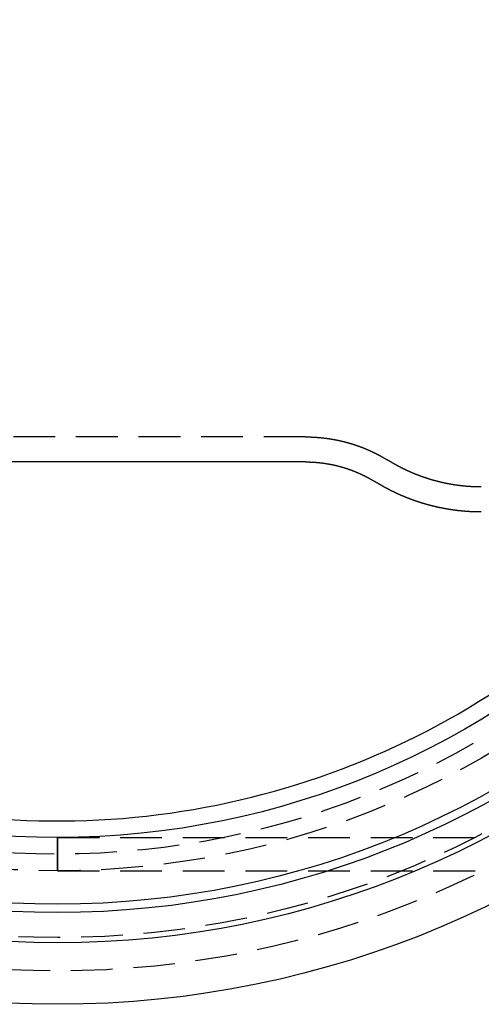
# Model space of a CAD drawing. Extents: x -259 to 111, y -159 to 300.
# Drawn here: x -2 to 25, y -159 to -100 of the extents above; entities that cross this region are included whole.
import ezdxf

# ---------------------------------------------------------------- set-up
doc = ezdxf.new("R2010")
doc.units = 0
doc.header["$LTSCALE"] = 10
doc.linetypes.add('VERDECKT', pattern=[0.375, 0.25, -0.125])
doc.layers.get('0').update_dxf_attribs({"linetype": 'CONTINUOUS'})
doc.layers.add('STEMPEL', color=3, linetype='CONTINUOUS')

# ---------------------------------------------------------------- blocks, each defined once
blk = doc.blocks.new('A$C5E54D0E0')
at = {"color": 1, "linetype": 'VERDECKT'}
for p, q in [((14.8523, -25), (-101.5608, -25)), ((0, -51), (0, -49)), ((0, -49), (0, -51)), ((0, -49), (55.616, -49)), ((0, -51), (29.6648, -51))]:
    blk.add_line(p, q, dxfattribs=at)
at = {"color": 3, "linetype": 'CONTINUOUS'}
blk.add_line((14.8523, -26.5), (-41.2159, -26.5), dxfattribs=at)
at = {"color": 1}
for points in [[(14.8523, -25, 0), (14.8675, -25, 0), (14.8828, -25, 0), (14.898, -25.0001, 0), (14.9133, -25.0002, 0), (14.9285, -25.0003, 0), (14.9437, -25.0004, 0), (14.959, -25.0006, 0), (14.9742, -25.0008, 0), (14.9895, -25.001, 0), (15.0047, -25.0012, 0), (15.0199, -25.0015, 0), (15.0352, -25.0018, 0), (15.0504, -25.0021, 0), (15.0656, -25.0024, 0), (15.0809, -25.0028, 0), (15.0961, -25.0032, 0), (15.1113, -25.0036, 0), (15.1265, -25.004, 0), (15.1418, -25.0045, 0), (15.157, -25.005, 0), (15.1722, -25.0055, 0), (15.1874, -25.006, 0), (15.2026, -25.0066, 0), (15.2178, -25.0071, 0), (15.233, -25.0077, 0), (15.2482, -25.0084, 0), (15.2634, -25.009, 0), (15.2786, -25.0097, 0), (15.2938, -25.0104, 0), (15.309, -25.0111, 0), (15.3242, -25.0119, 0), (15.3394, -25.0127, 0), (15.3546, -25.0135, 0), (15.3697, -25.0143, 0), (15.3849, -25.0151, 0), (15.4001, -25.016, 0), (15.4152, -25.0169, 0), (15.4304, -25.0178, 0), (15.4456, -25.0188, 0), (15.4607, -25.0197, 0), (15.4758, -25.0207, 0), (15.491, -25.0218, 0), (15.5061, -25.0228, 0), (15.5213, -25.0239, 0), (15.5364, -25.025, 0), (15.5515, -25.0261, 0), (15.5666, -25.0272, 0), (15.5817, -25.0284, 0), (15.5968, -25.0296, 0), (15.6119, -25.0308, 0), (15.627, -25.032, 0), (15.6421, -25.0333, 0), (15.6572, -25.0345, 0), (15.6722, -25.0358, 0), (15.6873, -25.0372, 0), (15.7024, -25.0385, 0), (15.7174, -25.0399, 0), (15.7325, -25.0413, 0), (15.7475, -25.0427, 0), (15.7625, -25.0442, 0), (15.7776, -25.0456, 0), (15.7926, -25.0471, 0), (15.8076, -25.0487, 0), (15.8226, -25.0502, 0), (15.8376, -25.0518, 0), (15.8526, -25.0534, 0), (15.8675, -25.055, 0), (15.8825, -25.0566, 0), (15.8975, -25.0583, 0), (15.9124, -25.0599, 0), (15.9274, -25.0617, 0), (15.9423, -25.0634, 0), (15.9573, -25.0651, 0), (15.9722, -25.0669, 0), (15.9871, -25.0687, 0), (16.002, -25.0705, 0), (16.0169, -25.0724, 0), (16.0318, -25.0743, 0), (16.0466, -25.0761, 0), (16.0615, -25.0781, 0), (16.0764, -25.08, 0), (16.0912, -25.082, 0), (16.1061, -25.0839, 0), (16.1209, -25.086, 0), (16.1357, -25.088, 0), (16.1505, -25.09, 0), (16.1653, -25.0921, 0), (16.1801, -25.0942, 0), (16.1949, -25.0963, 0), (16.2097, -25.0985, 0), (16.2244, -25.1006, 0), (16.2392, -25.1028, 0), (16.2539, -25.105, 0), (16.2686, -25.1073, 0), (16.2833, -25.1095, 0), (16.298, -25.1118, 0), (16.3127, -25.1141, 0), (16.3274, -25.1164, 0), (16.3421, -25.1188, 0), (16.3568, -25.1211, 0), (16.3714, -25.1235, 0), (16.386, -25.1259, 0), (16.4007, -25.1284, 0), (16.4153, -25.1308, 0), (16.4299, -25.1333, 0), (16.4445, -25.1358, 0), (16.4591, -25.1383, 0), (16.4736, -25.1408, 0), (16.4882, -25.1434, 0), (16.5027, -25.146, 0), (16.5173, -25.1486, 0), (16.5318, -25.1512, 0), (16.5463, -25.1539, 0), (16.5608, -25.1565, 0), (16.5753, -25.1592, 0), (16.5897, -25.1619, 0), (16.6042, -25.1647, 0), (16.6186, -25.1674, 0), (16.6331, -25.1702, 0), (16.6475, -25.173, 0), (16.6619, -25.1758, 0), (16.6763, -25.1786, 0), (16.6907, -25.1815, 0), (16.705, -25.1843, 0), (16.7194, -25.1872, 0), (16.7337, -25.1901, 0), (16.748, -25.1931, 0), (16.7623, -25.196, 0), (16.7766, -25.199, 0), (16.7909, -25.202, 0), (16.8052, -25.205, 0), (16.8194, -25.2081, 0), (16.8337, -25.2111, 0), (16.8479, -25.2142, 0), (16.8621, -25.2173, 0), (16.8763, -25.2204, 0), (16.8905, -25.2235, 0), (16.9047, -25.2267, 0), (16.9188, -25.2299, 0), (16.933, -25.2331, 0), (16.9471, -25.2363, 0), (16.9612, -25.2395, 0), (16.9753, -25.2428, 0), (16.9894, -25.246, 0), (17.0034, -25.2493, 0), (17.0175, -25.2526, 0), (17.0315, -25.256, 0), (17.0455, -25.2593, 0), (17.0595, -25.2627, 0), (17.0735, -25.2661, 0), (17.0875, -25.2695, 0), (17.1014, -25.2729, 0), (17.1153, -25.2764, 0), (17.1293, -25.2798, 0), (17.1432, -25.2833, 0), (17.157, -25.2868, 0), (17.1709, -25.2903, 0), (17.1848, -25.2939, 0), (17.1986, -25.2974, 0), (17.2124, -25.301, 0), (17.2262, -25.3046, 0), (17.24, -25.3082, 0), (17.2538, -25.3118, 0), (17.2675, -25.3155, 0), (17.2813, -25.3191, 0), (17.295, -25.3228, 0), (17.3087, -25.3265, 0), (17.3224, -25.3302, 0), (17.3361, -25.334, 0), (17.3497, -25.3377, 0), (17.3633, -25.3415, 0), (17.377, -25.3453, 0), (17.3906, -25.3491, 0), (17.4041, -25.3529, 0), (17.4177, -25.3567, 0), (17.4313, -25.3606, 0), (17.4448, -25.3644, 0), (17.4583, -25.3683, 0), (17.4718, -25.3722, 0), (17.4853, -25.3762, 0), (17.4987, -25.3801, 0), (17.5122, -25.3841, 0), (17.5256, -25.388, 0), (17.539, -25.392, 0), (17.5524, -25.396, 0), (17.5658, -25.4, 0), (17.5791, -25.4041, 0), (17.5925, -25.4081, 0), (17.6058, -25.4122, 0), (17.6191, -25.4163, 0), (17.6324, -25.4204, 0), (17.6456, -25.4245, 0), (17.6589, -25.4286, 0), (17.6721, -25.4328, 0), (17.6853, -25.4369, 0), (17.6985, -25.4411, 0), (17.7117, -25.4453, 0), (17.7248, -25.4495, 0), (17.7379, -25.4537, 0), (17.7511, -25.458, 0), (17.7642, -25.4622, 0), (17.7772, -25.4665, 0), (17.7903, -25.4708, 0), (17.8033, -25.4751, 0), (17.8163, -25.4794, 0), (17.8293, -25.4837, 0), (17.8423, -25.4881, 0), (17.8553, -25.4924, 0), (17.8682, -25.4968, 0), (17.8812, -25.5012, 0), (17.8941, -25.5056, 0), (17.907, -25.51, 0), (17.9198, -25.5145, 0), (17.9327, -25.5189, 0), (17.9455, -25.5234, 0), (17.9583, -25.5278, 0), (17.9711, -25.5323, 0), (17.9839, -25.5368, 0), (17.9966, -25.5413, 0), (18.0093, -25.5459, 0), (18.022, -25.5504, 0), (18.0347, -25.555, 0), (18.0474, -25.5595, 0), (18.06, -25.5641, 0), (18.0727, -25.5687, 0), (18.0853, -25.5733, 0), (18.0979, -25.5779, 0), (18.1104, -25.5826, 0), (18.123, -25.5872, 0), (18.1355, -25.5919, 0), (18.148, -25.5965, 0), (18.1605, -25.6012, 0), (18.173, -25.6059, 0), (18.1854, -25.6106, 0), (18.1979, -25.6154, 0), (18.2103, -25.6201, 0), (18.2226, -25.6248, 0), (18.235, -25.6296, 0), (18.2474, -25.6344, 0), (18.2597, -25.6392, 0), (18.272, -25.644, 0), (18.2843, -25.6488, 0), (18.2965, -25.6536, 0), (18.3088, -25.6584, 0), (18.321, -25.6633, 0), (18.3332, -25.6681, 0), (18.3454, -25.673, 0), (18.3575, -25.6779, 0), (18.3697, -25.6827, 0), (18.3818, -25.6876, 0), (18.3939, -25.6926, 0), (18.406, -25.6975, 0), (18.418, -25.7024, 0), (18.43, -25.7074, 0), (18.4421, -25.7123, 0), (18.4541, -25.7173, 0), (18.466, -25.7223, 0), (18.478, -25.7273, 0), (18.4899, -25.7323, 0), (18.5018, -25.7373, 0), (18.5137, -25.7423, 0), (18.5256, -25.7473, 0), (18.5374, -25.7524, 0), (18.5492, -25.7574, 0), (18.5611, -25.7625, 0), (18.5728, -25.7675, 0), (18.5846, -25.7726, 0), (18.5963, -25.7777, 0), (18.6081, -25.7828, 0), (18.6198, -25.7879, 0), (18.6314, -25.793, 0), (18.6431, -25.7982, 0), (18.6547, -25.8033, 0), (18.6664, -25.8085, 0), (18.678, -25.8136, 0), (18.6895, -25.8188, 0), (18.7011, -25.824, 0), (18.7126, -25.8292, 0), (18.7241, -25.8344, 0), (18.7356, -25.8396, 0), (18.7471, -25.8448, 0), (18.7585, -25.85, 0), (18.77, -25.8552, 0), (18.7814, -25.8605, 0), (18.7928, -25.8657, 0), (18.8041, -25.871, 0), (18.8155, -25.8762, 0), (18.8268, -25.8815, 0), (18.8381, -25.8868, 0), (18.8494, -25.8921, 0), (18.8606, -25.8974, 0), (18.8718, -25.9027, 0), (18.8831, -25.908, 0), (18.8943, -25.9133, 0), (18.9054, -25.9187, 0), (18.9166, -25.924, 0), (18.9277, -25.9294, 0), (18.9388, -25.9347, 0), (18.9499, -25.9401, 0), (18.961, -25.9455, 0), (18.972, -25.9508, 0), (18.983, -25.9562, 0), (18.994, -25.9616, 0), (19.005, -25.967, 0), (19.016, -25.9724, 0), (19.0269, -25.9778, 0), (19.0378, -25.9833, 0), (19.0487, -25.9887, 0), (19.0596, -25.9941, 0), (19.0704, -25.9996, 0), (19.0812, -26.005, 0), (19.092, -26.0105, 0), (19.1028, -26.0159, 0), (19.1136, -26.0214, 0), (19.1243, -26.0269, 0), (19.135, -26.0324, 0), (19.1457, -26.0378, 0), (19.1564, -26.0433, 0), (19.1671, -26.0488, 0), (19.1777, -26.0544, 0), (19.1883, -26.0599, 0), (19.1989, -26.0654, 0), (19.2095, -26.0709, 0), (19.22, -26.0764, 0), (19.2306, -26.082, 0), (19.2411, -26.0875, 0), (19.2515, -26.0931, 0), (19.262, -26.0986, 0), (19.2724, -26.1042, 0), (19.2829, -26.1097, 0), (19.2933, -26.1153, 0), (19.3036, -26.1209, 0), (19.314, -26.1265, 0), (19.3243, -26.1321, 0), (19.3346, -26.1377, 0), (19.3449, -26.1433, 0), (19.3552, -26.1489, 0), (19.3655, -26.1545, 0), (19.3757, -26.1601, 0), (19.3859, -26.1657, 0), (19.3961, -26.1713, 0), (19.4063, -26.1769, 0), (19.4164, -26.1826, 0), (19.4265, -26.1882, 0), (19.4366, -26.1939, 0), (19.4467, -26.1995, 0), (19.4568, -26.2052, 0), (19.4668, -26.2108, 0), (19.4768, -26.2165, 0), (19.4868, -26.2221, 0), (19.4968, -26.2278, 0), (19.5067, -26.2335, 0), (19.5167, -26.2392, 0), (19.5266, -26.2448, 0), (19.5365, -26.2505, 0), (19.5464, -26.2562, 0), (19.5562, -26.2619, 0), (19.566, -26.2676, 0), (19.5758, -26.2733, 0), (19.5856, -26.279, 0), (19.5954, -26.2847, 0), (19.6051, -26.2904, 0), (19.6149, -26.2961, 0), (19.6246, -26.3018, 0), (19.6342, -26.3076, 0), (19.6439, -26.3133, 0), (19.6535, -26.319, 0), (19.6632, -26.3248, 0), (19.6728, -26.3305, 0), (19.6823, -26.3362, 0), (19.6919, -26.342, 0), (19.7014, -26.3477, 0), (19.7109, -26.3535, 0), (19.7204, -26.3592, 0), (19.7299, -26.365, 0), (19.7394, -26.3707, 0), (19.7488, -26.3765, 0), (19.7582, -26.3822, 0), (19.7676, -26.388, 0), (19.777, -26.3938, 0), (19.7863, -26.3995, 0), (19.7956, -26.4053, 0), (19.8049, -26.4111, 0)], [(25.3735, -28, 0), (25.3564, -28, 0), (25.3393, -27.9999, 0), (25.3222, -27.9999, 0), (25.3051, -27.9998, 0), (25.288, -27.9997, 0), (25.2709, -27.9995, 0), (25.2539, -27.9993, 0), (25.2368, -27.9991, 0), (25.2197, -27.9989, 0), (25.2026, -27.9986, 0), (25.1855, -27.9983, 0), (25.1684, -27.998, 0), (25.1513, -27.9976, 0), (25.1343, -27.9973, 0), (25.1172, -27.9969, 0), (25.1001, -27.9964, 0), (25.083, -27.996, 0), (25.0659, -27.9955, 0), (25.0489, -27.995, 0), (25.0318, -27.9944, 0), (25.0147, -27.9939, 0), (24.9977, -27.9933, 0), (24.9806, -27.9926, 0), (24.9636, -27.992, 0), (24.9465, -27.9913, 0), (24.9295, -27.9906, 0), (24.9124, -27.9899, 0), (24.8954, -27.9891, 0), (24.8783, -27.9883, 0), (24.8613, -27.9875, 0), (24.8443, -27.9867, 0), (24.8272, -27.9858, 0), (24.8102, -27.9849, 0), (24.7932, -27.984, 0), (24.7762, -27.983, 0), (24.7592, -27.982, 0), (24.7422, -27.981, 0), (24.7252, -27.98, 0), (24.7082, -27.9789, 0), (24.6912, -27.9779, 0), (24.6742, -27.9767, 0), (24.6572, -27.9756, 0), (24.6402, -27.9744, 0), (24.6233, -27.9732, 0), (24.6063, -27.972, 0), (24.5893, -27.9708, 0), (24.5724, -27.9695, 0), (24.5554, -27.9682, 0), (24.5385, -27.9669, 0), (24.5216, -27.9655, 0), (24.5047, -27.9641, 0), (24.4877, -27.9627, 0), (24.4708, -27.9613, 0), (24.4539, -27.9598, 0), (24.437, -27.9583, 0), (24.4201, -27.9568, 0), (24.4032, -27.9552, 0), (24.3864, -27.9537, 0), (24.3695, -27.9521, 0), (24.3526, -27.9505, 0), (24.3358, -27.9488, 0), (24.3189, -27.9471, 0), (24.3021, -27.9454, 0), (24.2853, -27.9437, 0), (24.2685, -27.9419, 0), (24.2516, -27.9402, 0), (24.2348, -27.9383, 0), (24.218, -27.9365, 0), (24.2013, -27.9347, 0), (24.1845, -27.9328, 0), (24.1677, -27.9308, 0), (24.151, -27.9289, 0), (24.1342, -27.9269, 0), (24.1175, -27.9249, 0), (24.1007, -27.9229, 0), (24.084, -27.9209, 0), (24.0673, -27.9188, 0), (24.0506, -27.9167, 0), (24.0339, -27.9146, 0), (24.0172, -27.9124, 0), (24.0006, -27.9103, 0), (23.9839, -27.9081, 0), (23.9673, -27.9058, 0), (23.9506, -27.9036, 0), (23.934, -27.9013, 0), (23.9174, -27.899, 0), (23.9008, -27.8967, 0), (23.8842, -27.8943, 0), (23.8676, -27.8919, 0), (23.851, -27.8895, 0), (23.8345, -27.8871, 0), (23.8179, -27.8846, 0), (23.8014, -27.8822, 0), (23.7849, -27.8797, 0), (23.7684, -27.8771, 0), (23.7519, -27.8746, 0), (23.7354, -27.872, 0), (23.7189, -27.8694, 0), (23.7024, -27.8668, 0), (23.686, -27.8641, 0), (23.6695, -27.8614, 0), (23.6531, -27.8587, 0), (23.6367, -27.856, 0), (23.6203, -27.8532, 0), (23.6039, -27.8505, 0), (23.5875, -27.8477, 0), (23.5712, -27.8448, 0), (23.5548, -27.842, 0), (23.5385, -27.8391, 0), (23.5222, -27.8362, 0), (23.5059, -27.8333, 0), (23.4896, -27.8304, 0), (23.4733, -27.8274, 0), (23.457, -27.8244, 0), (23.4408, -27.8214, 0), (23.4245, -27.8183, 0), (23.4083, -27.8153, 0), (23.3921, -27.8122, 0), (23.3759, -27.8091, 0), (23.3597, -27.8059, 0), (23.3435, -27.8028, 0), (23.3274, -27.7996, 0), (23.3113, -27.7964, 0), (23.2951, -27.7932, 0), (23.279, -27.7899, 0), (23.2629, -27.7867, 0), (23.2468, -27.7834, 0), (23.2308, -27.78, 0), (23.2147, -27.7767, 0), (23.1987, -27.7733, 0), (23.1827, -27.77, 0), (23.1667, -27.7665, 0), (23.1507, -27.7631, 0), (23.1347, -27.7597, 0), (23.1188, -27.7562, 0), (23.1028, -27.7527, 0), (23.0869, -27.7492, 0), (23.071, -27.7456, 0), (23.0551, -27.7421, 0), (23.0393, -27.7385, 0), (23.0234, -27.7349, 0), (23.0076, -27.7312, 0), (22.9917, -27.7276, 0), (22.9759, -27.7239, 0), (22.9601, -27.7202, 0), (22.9444, -27.7165, 0), (22.9286, -27.7128, 0), (22.9129, -27.709, 0), (22.8972, -27.7052, 0), (22.8815, -27.7014, 0), (22.8658, -27.6976, 0), (22.8501, -27.6937, 0), (22.8345, -27.6899, 0), (22.8188, -27.686, 0), (22.8032, -27.6821, 0), (22.7876, -27.6781, 0), (22.772, -27.6742, 0), (22.7565, -27.6702, 0), (22.7409, -27.6662, 0), (22.7254, -27.6622, 0), (22.7099, -27.6582, 0), (22.6944, -27.6541, 0), (22.679, -27.65, 0), (22.6635, -27.646, 0), (22.6481, -27.6418, 0), (22.6327, -27.6377, 0), (22.6173, -27.6335, 0), (22.6019, -27.6294, 0), (22.5866, -27.6252, 0), (22.5712, -27.621, 0), (22.5559, -27.6167, 0), (22.5406, -27.6125, 0), (22.5253, -27.6082, 0), (22.5101, -27.6039, 0), (22.4948, -27.5996, 0), (22.4796, -27.5953, 0), (22.4644, -27.5909, 0), (22.4492, -27.5866, 0), (22.4341, -27.5822, 0), (22.4189, -27.5778, 0), (22.4038, -27.5733, 0), (22.3887, -27.5689, 0), (22.3736, -27.5644, 0), (22.3585, -27.5599, 0), (22.3435, -27.5554, 0), (22.3285, -27.5509, 0), (22.3135, -27.5464, 0), (22.2985, -27.5418, 0), (22.2835, -27.5373, 0), (22.2686, -27.5327, 0), (22.2536, -27.5281, 0), (22.2387, -27.5234, 0), (22.2238, -27.5188, 0), (22.209, -27.5141, 0), (22.1941, -27.5095, 0), (22.1793, -27.5048, 0), (22.1645, -27.5, 0), (22.1497, -27.4953, 0), (22.135, -27.4906, 0), (22.1202, -27.4858, 0), (22.1055, -27.481, 0), (22.0908, -27.4762, 0), (22.0761, -27.4714, 0), (22.0615, -27.4666, 0), (22.0468, -27.4617, 0), (22.0322, -27.4568, 0), (22.0176, -27.452, 0), (22.003, -27.4471, 0), (21.9885, -27.4421, 0), (21.974, -27.4372, 0), (21.9594, -27.4323, 0), (21.945, -27.4273, 0), (21.9305, -27.4223, 0), (21.916, -27.4173, 0), (21.9016, -27.4123, 0), (21.8872, -27.4073, 0), (21.8728, -27.4022, 0), (21.8585, -27.3972, 0), (21.8441, -27.3921, 0), (21.8298, -27.387, 0), (21.8155, -27.3819, 0), (21.8013, -27.3768, 0), (21.787, -27.3716, 0), (21.7728, -27.3665, 0), (21.7586, -27.3613, 0), (21.7444, -27.3561, 0), (21.7302, -27.3509, 0), (21.7161, -27.3457, 0), (21.702, -27.3405, 0), (21.6879, -27.3352, 0), (21.6738, -27.33, 0), (21.6598, -27.3247, 0), (21.6457, -27.3194, 0), (21.6317, -27.3141, 0), (21.6178, -27.3088, 0), (21.6038, -27.3035, 0), (21.5899, -27.2981, 0), (21.5759, -27.2928, 0), (21.5621, -27.2874, 0), (21.5482, -27.282, 0), (21.5343, -27.2766, 0), (21.5205, -27.2712, 0), (21.5067, -27.2658, 0), (21.4929, -27.2604, 0), (21.4792, -27.2549, 0), (21.4655, -27.2495, 0), (21.4517, -27.244, 0), (21.4381, -27.2385, 0), (21.4244, -27.233, 0), (21.4108, -27.2275, 0), (21.3971, -27.2219, 0), (21.3835, -27.2164, 0), (21.37, -27.2108, 0), (21.3564, -27.2053, 0), (21.3429, -27.1997, 0), (21.3294, -27.1941, 0), (21.3159, -27.1885, 0), (21.3025, -27.1829, 0), (21.289, -27.1772, 0), (21.2756, -27.1716, 0), (21.2622, -27.166, 0), (21.2489, -27.1603, 0), (21.2355, -27.1546, 0), (21.2222, -27.1489, 0), (21.2089, -27.1432, 0), (21.1956, -27.1375, 0), (21.1824, -27.1318, 0), (21.1692, -27.1261, 0), (21.156, -27.1203, 0), (21.1428, -27.1145, 0), (21.1296, -27.1088, 0), (21.1165, -27.103, 0), (21.1034, -27.0972, 0), (21.0903, -27.0914, 0), (21.0772, -27.0856, 0), (21.0642, -27.0798, 0), (21.0512, -27.0739, 0), (21.0382, -27.0681, 0), (21.0252, -27.0622, 0), (21.0123, -27.0564, 0), (20.9993, -27.0505, 0), (20.9864, -27.0446, 0), (20.9736, -27.0387, 0), (20.9607, -27.0328, 0), (20.9479, -27.0269, 0), (20.9351, -27.021, 0), (20.9223, -27.015, 0), (20.9095, -27.0091, 0), (20.8968, -27.0031, 0), (20.8841, -26.9972, 0), (20.8714, -26.9912, 0), (20.8587, -26.9852, 0), (20.8461, -26.9792, 0), (20.8335, -26.9732, 0), (20.8209, -26.9672, 0), (20.8083, -26.9612, 0), (20.7958, -26.9552, 0), (20.7832, -26.9491, 0), (20.7707, -26.9431, 0), (20.7583, -26.937, 0), (20.7458, -26.9309, 0), (20.7334, -26.9249, 0), (20.721, -26.9188, 0), (20.7086, -26.9127, 0), (20.6963, -26.9066, 0), (20.6839, -26.9005, 0), (20.6716, -26.8944, 0), (20.6593, -26.8883, 0), (20.6471, -26.8821, 0), (20.6348, -26.876, 0), (20.6226, -26.8698, 0), (20.6104, -26.8637, 0), (20.5983, -26.8575, 0), (20.5861, -26.8514, 0), (20.574, -26.8452, 0), (20.5619, -26.839, 0), (20.5498, -26.8328, 0), (20.5378, -26.8266, 0), (20.5258, -26.8204, 0), (20.5138, -26.8142, 0), (20.5018, -26.808, 0), (20.4898, -26.8017, 0), (20.4779, -26.7955, 0), (20.466, -26.7892, 0), (20.4541, -26.783, 0), (20.4423, -26.7767, 0), (20.4304, -26.7705, 0), (20.4186, -26.7642, 0), (20.4068, -26.7579, 0), (20.3951, -26.7516, 0), (20.3833, -26.7454, 0), (20.3716, -26.7391, 0), (20.3599, -26.7328, 0), (20.3482, -26.7264, 0), (20.3366, -26.7201, 0), (20.325, -26.7138, 0), (20.3134, -26.7075, 0), (20.3018, -26.7012, 0), (20.2903, -26.6948, 0), (20.2787, -26.6885, 0), (20.2672, -26.6821, 0), (20.2557, -26.6758, 0), (20.2443, -26.6694, 0), (20.2328, -26.663, 0), (20.2214, -26.6567, 0), (20.21, -26.6503, 0), (20.1987, -26.6439, 0), (20.1873, -26.6375, 0), (20.176, -26.6311, 0), (20.1647, -26.6247, 0), (20.1534, -26.6183, 0), (20.1422, -26.6119, 0), (20.131, -26.6055, 0), (20.1198, -26.5991, 0), (20.1086, -26.5926, 0), (20.0974, -26.5862, 0), (20.0863, -26.5798, 0), (20.0752, -26.5733, 0), (20.0641, -26.5669, 0), (20.053, -26.5604, 0), (20.042, -26.554, 0), (20.031, -26.5475, 0), (20.02, -26.5411, 0), (20.009, -26.5346, 0), (19.9981, -26.5281, 0), (19.9871, -26.5217, 0), (19.9762, -26.5152, 0), (19.9654, -26.5087, 0), (19.9545, -26.5022, 0), (19.9437, -26.4957, 0), (19.9329, -26.4892, 0), (19.9221, -26.4827, 0), (19.9113, -26.4762, 0), (19.9006, -26.4697, 0), (19.8899, -26.4632, 0), (19.8792, -26.4567, 0), (19.8685, -26.4502, 0), (19.8578, -26.4437, 0), (19.8472, -26.4372, 0), (19.8366, -26.4306, 0), (19.826, -26.4241, 0), (19.8155, -26.4176, 0), (19.8049, -26.4111, 0)]]:
    blk.add_polyline3d(points, dxfattribs=at)
at = {"color": 3}
for points in [[(14.8523, -26.5, 0), (14.8651, -26.5, 0), (14.8779, -26.5, 0), (14.8907, -26.5001, 0), (14.9035, -26.5002, 0), (14.9163, -26.5003, 0), (14.9292, -26.5004, 0), (14.942, -26.5005, 0), (14.9548, -26.5007, 0), (14.9676, -26.5008, 0), (14.9804, -26.501, 0), (14.9932, -26.5013, 0), (15.006, -26.5015, 0), (15.0188, -26.5018, 0), (15.0316, -26.502, 0), (15.0444, -26.5024, 0), (15.0572, -26.5027, 0), (15.07, -26.503, 0), (15.0828, -26.5034, 0), (15.0956, -26.5038, 0), (15.1084, -26.5042, 0), (15.1212, -26.5046, 0), (15.134, -26.505, 0), (15.1468, -26.5055, 0), (15.1595, -26.506, 0), (15.1723, -26.5065, 0), (15.1851, -26.507, 0), (15.1979, -26.5076, 0), (15.2106, -26.5082, 0), (15.2234, -26.5088, 0), (15.2362, -26.5094, 0), (15.2489, -26.51, 0), (15.2617, -26.5106, 0), (15.2745, -26.5113, 0), (15.2872, -26.512, 0), (15.3, -26.5127, 0), (15.3127, -26.5135, 0), (15.3255, -26.5142, 0), (15.3382, -26.515, 0), (15.3509, -26.5158, 0), (15.3637, -26.5166, 0), (15.3764, -26.5174, 0), (15.3891, -26.5183, 0), (15.4018, -26.5192, 0), (15.4146, -26.5201, 0), (15.4273, -26.521, 0), (15.44, -26.5219, 0), (15.4527, -26.5229, 0), (15.4654, -26.5238, 0), (15.4781, -26.5248, 0), (15.4908, -26.5259, 0), (15.5034, -26.5269, 0), (15.5161, -26.528, 0), (15.5288, -26.529, 0), (15.5415, -26.5301, 0), (15.5541, -26.5312, 0), (15.5668, -26.5324, 0), (15.5794, -26.5335, 0), (15.5921, -26.5347, 0), (15.6047, -26.5359, 0), (15.6174, -26.5371, 0), (15.63, -26.5384, 0), (15.6426, -26.5396, 0), (15.6552, -26.5409, 0), (15.6678, -26.5422, 0), (15.6804, -26.5435, 0), (15.693, -26.5448, 0), (15.7056, -26.5462, 0), (15.7182, -26.5476, 0), (15.7308, -26.549, 0), (15.7434, -26.5504, 0), (15.7559, -26.5518, 0), (15.7685, -26.5533, 0), (15.781, -26.5547, 0), (15.7936, -26.5562, 0), (15.8061, -26.5578, 0), (15.8186, -26.5593, 0), (15.8311, -26.5608, 0), (15.8437, -26.5624, 0), (15.8562, -26.564, 0), (15.8687, -26.5656, 0), (15.8811, -26.5672, 0), (15.8936, -26.5689, 0), (15.9061, -26.5706, 0), (15.9186, -26.5722, 0), (15.931, -26.574, 0), (15.9435, -26.5757, 0), (15.9559, -26.5774, 0), (15.9683, -26.5792, 0), (15.9807, -26.581, 0), (15.9932, -26.5828, 0), (16.0056, -26.5846, 0), (16.018, -26.5864, 0), (16.0303, -26.5883, 0), (16.0427, -26.5902, 0), (16.0551, -26.5921, 0), (16.0675, -26.594, 0), (16.0798, -26.5959, 0), (16.0921, -26.5979, 0), (16.1045, -26.5998, 0), (16.1168, -26.6018, 0), (16.1291, -26.6038, 0), (16.1414, -26.6058, 0), (16.1537, -26.6079, 0), (16.166, -26.61, 0), (16.1783, -26.612, 0), (16.1905, -26.6141, 0), (16.2028, -26.6162, 0), (16.215, -26.6184, 0), (16.2273, -26.6205, 0), (16.2395, -26.6227, 0), (16.2517, -26.6249, 0), (16.2639, -26.6271, 0), (16.2761, -26.6293, 0), (16.2883, -26.6316, 0), (16.3004, -26.6338, 0), (16.3126, -26.6361, 0), (16.3247, -26.6384, 0), (16.3369, -26.6407, 0), (16.349, -26.643, 0), (16.3611, -26.6454, 0), (16.3732, -26.6477, 0), (16.3853, -26.6501, 0), (16.3974, -26.6525, 0), (16.4095, -26.6549, 0), (16.4215, -26.6574, 0), (16.4336, -26.6598, 0), (16.4456, -26.6623, 0), (16.4577, -26.6648, 0), (16.4697, -26.6673, 0), (16.4817, -26.6698, 0), (16.4937, -26.6723, 0), (16.5056, -26.6749, 0), (16.5176, -26.6774, 0), (16.5296, -26.68, 0), (16.5415, -26.6826, 0), (16.5534, -26.6852, 0), (16.5654, -26.6879, 0), (16.5773, -26.6905, 0), (16.5892, -26.6932, 0), (16.601, -26.6959, 0), (16.6129, -26.6986, 0), (16.6248, -26.7013, 0), (16.6366, -26.704, 0), (16.6484, -26.7068, 0), (16.6603, -26.7096, 0), (16.6721, -26.7123, 0), (16.6839, -26.7151, 0), (16.6956, -26.718, 0), (16.7074, -26.7208, 0), (16.7191, -26.7236, 0), (16.7309, -26.7265, 0), (16.7426, -26.7294, 0), (16.7543, -26.7323, 0), (16.766, -26.7352, 0), (16.7777, -26.7381, 0), (16.7894, -26.741, 0), (16.801, -26.744, 0), (16.8127, -26.747, 0), (16.8243, -26.75, 0), (16.8359, -26.753, 0), (16.8475, -26.756, 0), (16.8591, -26.759, 0), (16.8707, -26.7621, 0), (16.8822, -26.7651, 0), (16.8938, -26.7682, 0), (16.9053, -26.7713, 0), (16.9168, -26.7744, 0), (16.9283, -26.7775, 0), (16.9398, -26.7807, 0), (16.9513, -26.7838, 0), (16.9627, -26.787, 0), (16.9742, -26.7902, 0), (16.9856, -26.7934, 0), (16.997, -26.7966, 0), (17.0084, -26.7998, 0), (17.0198, -26.803, 0), (17.0312, -26.8063, 0), (17.0425, -26.8096, 0), (17.0539, -26.8128, 0), (17.0652, -26.8161, 0), (17.0765, -26.8194, 0), (17.0878, -26.8228, 0), (17.0991, -26.8261, 0), (17.1103, -26.8295, 0), (17.1216, -26.8328, 0), (17.1328, -26.8362, 0), (17.1441, -26.8396, 0), (17.1553, -26.843, 0), (17.1665, -26.8464, 0), (17.1776, -26.8498, 0), (17.1888, -26.8533, 0), (17.1999, -26.8567, 0), (17.2111, -26.8602, 0), (17.2222, -26.8637, 0), (17.2333, -26.8672, 0), (17.2444, -26.8707, 0), (17.2554, -26.8742, 0), (17.2665, -26.8778, 0), (17.2775, -26.8813, 0), (17.2885, -26.8849, 0), (17.2995, -26.8885, 0), (17.3105, -26.8921, 0), (17.3215, -26.8957, 0), (17.3324, -26.8993, 0), (17.3434, -26.9029, 0), (17.3543, -26.9065, 0), (17.3652, -26.9102, 0), (17.3761, -26.9138, 0), (17.387, -26.9175, 0), (17.3978, -26.9212, 0), (17.4087, -26.9249, 0), (17.4195, -26.9286, 0), (17.4303, -26.9323, 0), (17.4411, -26.9361, 0), (17.4519, -26.9398, 0), (17.4627, -26.9436, 0), (17.4734, -26.9473, 0), (17.4841, -26.9511, 0), (17.4948, -26.9549, 0), (17.5055, -26.9587, 0), (17.5162, -26.9625, 0), (17.5269, -26.9664, 0), (17.5375, -26.9702, 0), (17.5481, -26.9741, 0), (17.5588, -26.9779, 0), (17.5693, -26.9818, 0), (17.5799, -26.9857, 0), (17.5905, -26.9896, 0), (17.601, -26.9935, 0), (17.6116, -26.9974, 0), (17.6221, -27.0013, 0), (17.6326, -27.0052, 0), (17.643, -27.0092, 0), (17.6535, -27.0131, 0), (17.6639, -27.0171, 0), (17.6743, -27.0211, 0), (17.6848, -27.0251, 0), (17.6951, -27.0291, 0), (17.7055, -27.0331, 0), (17.7159, -27.0371, 0), (17.7262, -27.0411, 0), (17.7365, -27.0452, 0), (17.7468, -27.0492, 0), (17.7571, -27.0533, 0), (17.7674, -27.0574, 0), (17.7776, -27.0614, 0), (17.7879, -27.0655, 0), (17.7981, -27.0696, 0), (17.8083, -27.0737, 0), (17.8184, -27.0778, 0), (17.8286, -27.082, 0), (17.8388, -27.0861, 0), (17.8489, -27.0903, 0), (17.859, -27.0944, 0), (17.8691, -27.0986, 0), (17.8792, -27.1027, 0), (17.8892, -27.1069, 0), (17.8993, -27.1111, 0), (17.9093, -27.1153, 0), (17.9193, -27.1195, 0), (17.9293, -27.1237, 0), (17.9392, -27.128, 0), (17.9492, -27.1322, 0), (17.9591, -27.1364, 0), (17.9691, -27.1407, 0), (17.979, -27.145, 0), (17.9888, -27.1492, 0), (17.9987, -27.1535, 0), (18.0085, -27.1578, 0), (18.0184, -27.1621, 0), (18.0282, -27.1664, 0), (18.038, -27.1707, 0), (18.0478, -27.175, 0), (18.0575, -27.1793, 0), (18.0673, -27.1837, 0), (18.077, -27.188, 0), (18.0867, -27.1924, 0), (18.0964, -27.1967, 0), (18.106, -27.2011, 0), (18.1157, -27.2055, 0), (18.1253, -27.2098, 0), (18.1349, -27.2142, 0), (18.1445, -27.2186, 0), (18.1541, -27.223, 0), (18.1637, -27.2274, 0), (18.1732, -27.2319, 0), (18.1828, -27.2363, 0), (18.1923, -27.2407, 0), (18.2018, -27.2451, 0), (18.2112, -27.2496, 0), (18.2207, -27.254, 0), (18.2301, -27.2585, 0), (18.2395, -27.263, 0), (18.2489, -27.2674, 0), (18.2583, -27.2719, 0), (18.2677, -27.2764, 0), (18.277, -27.2809, 0), (18.2864, -27.2854, 0), (18.2957, -27.2899, 0), (18.305, -27.2944, 0), (18.3142, -27.2989, 0), (18.3235, -27.3035, 0), (18.3327, -27.308, 0), (18.342, -27.3125, 0), (18.3512, -27.3171, 0), (18.3603, -27.3216, 0), (18.3695, -27.3262, 0), (18.3787, -27.3307, 0), (18.3878, -27.3353, 0), (18.3969, -27.3399, 0), (18.406, -27.3444, 0), (18.4151, -27.349, 0), (18.4241, -27.3536, 0), (18.4332, -27.3582, 0), (18.4422, -27.3628, 0), (18.4512, -27.3674, 0), (18.4602, -27.372, 0), (18.4691, -27.3766, 0), (18.4781, -27.3812, 0), (18.487, -27.3859, 0), (18.4959, -27.3905, 0), (18.5048, -27.3951, 0), (18.5137, -27.3998, 0), (18.5226, -27.4044, 0), (18.5314, -27.4091, 0), (18.5402, -27.4137, 0), (18.549, -27.4184, 0), (18.5578, -27.423, 0), (18.5666, -27.4277, 0), (18.5753, -27.4324, 0), (18.5841, -27.4371, 0), (18.5928, -27.4418, 0), (18.6015, -27.4464, 0), (18.6101, -27.4511, 0), (18.6188, -27.4558, 0), (18.6275, -27.4605, 0), (18.6361, -27.4652, 0), (18.6447, -27.4699, 0), (18.6533, -27.4747, 0), (18.6618, -27.4794, 0), (18.6704, -27.4841, 0), (18.6789, -27.4888, 0), (18.6875, -27.4936, 0), (18.696, -27.4983, 0), (18.7044, -27.503, 0), (18.7129, -27.5078, 0), (18.7213, -27.5125, 0), (18.7298, -27.5173, 0), (18.7382, -27.522, 0), (18.7466, -27.5268, 0), (18.755, -27.5315, 0), (18.7633, -27.5363, 0), (18.7717, -27.5411, 0), (18.78, -27.5458, 0), (18.7883, -27.5506, 0), (18.7966, -27.5554, 0), (18.8048, -27.5602, 0), (18.8131, -27.5649, 0), (18.8213, -27.5697, 0), (18.8296, -27.5745, 0), (18.8377, -27.5793, 0), (18.8459, -27.5841, 0), (18.8541, -27.5889, 0), (18.8622, -27.5937, 0), (18.8704, -27.5985, 0), (18.8785, -27.6033, 0), (18.8866, -27.6081, 0), (18.8947, -27.6129, 0), (18.9027, -27.6177, 0), (18.9108, -27.6226, 0), (18.9188, -27.6274, 0), (18.9268, -27.6322, 0), (18.9348, -27.637, 0), (18.9427, -27.6418, 0), (18.9507, -27.6467, 0), (18.9586, -27.6515, 0), (18.9665, -27.6563, 0), (18.9744, -27.6612, 0), (18.9823, -27.666, 0), (18.9902, -27.6709, 0), (18.998, -27.6757, 0), (19.0059, -27.6805, 0), (19.0137, -27.6854, 0)], [(25.3735, -29.5, 0), (25.354, -29.5, 0), (25.3345, -29.4999, 0), (25.3149, -29.4999, 0), (25.2954, -29.4997, 0), (25.2759, -29.4996, 0), (25.2564, -29.4994, 0), (25.2368, -29.4992, 0), (25.2173, -29.499, 0), (25.1978, -29.4987, 0), (25.1783, -29.4984, 0), (25.1588, -29.4981, 0), (25.1393, -29.4977, 0), (25.1197, -29.4973, 0), (25.1002, -29.4969, 0), (25.0807, -29.4964, 0), (25.0612, -29.4959, 0), (25.0417, -29.4954, 0), (25.0222, -29.4948, 0), (25.0027, -29.4943, 0), (24.9832, -29.4936, 0), (24.9637, -29.493, 0), (24.9442, -29.4923, 0), (24.9247, -29.4916, 0), (24.9053, -29.4908, 0), (24.8858, -29.4901, 0), (24.8663, -29.4893, 0), (24.8468, -29.4884, 0), (24.8274, -29.4876, 0), (24.8079, -29.4867, 0), (24.7885, -29.4857, 0), (24.769, -29.4848, 0), (24.7495, -29.4838, 0), (24.7301, -29.4827, 0), (24.7107, -29.4817, 0), (24.6912, -29.4806, 0), (24.6718, -29.4795, 0), (24.6524, -29.4783, 0), (24.633, -29.4772, 0), (24.6135, -29.4759, 0), (24.5941, -29.4747, 0), (24.5747, -29.4734, 0), (24.5553, -29.4721, 0), (24.536, -29.4708, 0), (24.5166, -29.4694, 0), (24.4972, -29.468, 0), (24.4778, -29.4666, 0), (24.4585, -29.4651, 0), (24.4391, -29.4637, 0), (24.4198, -29.4621, 0), (24.4004, -29.4606, 0), (24.3811, -29.459, 0), (24.3618, -29.4574, 0), (24.3425, -29.4558, 0), (24.3231, -29.4541, 0), (24.3038, -29.4524, 0), (24.2846, -29.4506, 0), (24.2653, -29.4489, 0), (24.246, -29.4471, 0), (24.2267, -29.4453, 0), (24.2075, -29.4434, 0), (24.1882, -29.4415, 0), (24.169, -29.4396, 0), (24.1497, -29.4377, 0), (24.1305, -29.4357, 0), (24.1113, -29.4337, 0), (24.0921, -29.4316, 0), (24.0729, -29.4296, 0), (24.0537, -29.4275, 0), (24.0346, -29.4254, 0), (24.0154, -29.4232, 0), (23.9962, -29.421, 0), (23.9771, -29.4188, 0), (23.958, -29.4166, 0), (23.9389, -29.4143, 0), (23.9197, -29.412, 0), (23.9006, -29.4096, 0), (23.8816, -29.4073, 0), (23.8625, -29.4049, 0), (23.8434, -29.4024, 0), (23.8244, -29.4, 0), (23.8053, -29.3975, 0), (23.7863, -29.395, 0), (23.7673, -29.3924, 0), (23.7483, -29.3899, 0), (23.7293, -29.3873, 0), (23.7103, -29.3846, 0), (23.6914, -29.382, 0), (23.6724, -29.3793, 0), (23.6535, -29.3766, 0), (23.6345, -29.3738, 0), (23.6156, -29.371, 0), (23.5967, -29.3682, 0), (23.5778, -29.3654, 0), (23.559, -29.3625, 0), (23.5401, -29.3597, 0), (23.5213, -29.3567, 0), (23.5024, -29.3538, 0), (23.4836, -29.3508, 0), (23.4648, -29.3478, 0), (23.446, -29.3448, 0), (23.4272, -29.3417, 0), (23.4085, -29.3386, 0), (23.3897, -29.3355, 0), (23.371, -29.3324, 0), (23.3523, -29.3292, 0), (23.3336, -29.326, 0), (23.3149, -29.3228, 0), (23.2962, -29.3195, 0), (23.2776, -29.3162, 0), (23.2589, -29.3129, 0), (23.2403, -29.3096, 0), (23.2217, -29.3062, 0), (23.2031, -29.3028, 0), (23.1845, -29.2994, 0), (23.1659, -29.296, 0), (23.1474, -29.2925, 0), (23.1289, -29.289, 0), (23.1103, -29.2855, 0), (23.0918, -29.2819, 0), (23.0734, -29.2784, 0), (23.0549, -29.2747, 0), (23.0364, -29.2711, 0), (23.018, -29.2675, 0), (22.9996, -29.2638, 0), (22.9812, -29.2601, 0), (22.9628, -29.2563, 0), (22.9444, -29.2526, 0), (22.9261, -29.2488, 0), (22.9078, -29.245, 0), (22.8895, -29.2411, 0), (22.8712, -29.2372, 0), (22.8529, -29.2334, 0), (22.8346, -29.2294, 0), (22.8164, -29.2255, 0), (22.7982, -29.2215, 0), (22.78, -29.2175, 0), (22.7618, -29.2135, 0), (22.7436, -29.2095, 0), (22.7255, -29.2054, 0), (22.7073, -29.2013, 0), (22.6892, -29.1972, 0), (22.6711, -29.193, 0), (22.6531, -29.1888, 0), (22.635, -29.1847, 0), (22.617, -29.1804, 0), (22.599, -29.1762, 0), (22.581, -29.1719, 0), (22.563, -29.1676, 0), (22.5451, -29.1633, 0), (22.5271, -29.159, 0), (22.5092, -29.1546, 0), (22.4913, -29.1502, 0), (22.4734, -29.1458, 0), (22.4556, -29.1413, 0), (22.4378, -29.1369, 0), (22.4199, -29.1324, 0), (22.4021, -29.1279, 0), (22.3844, -29.1233, 0), (22.3666, -29.1188, 0), (22.3489, -29.1142, 0), (22.3312, -29.1096, 0), (22.3135, -29.1049, 0), (22.2958, -29.1003, 0), (22.2782, -29.0956, 0), (22.2606, -29.0909, 0), (22.243, -29.0862, 0), (22.2254, -29.0814, 0), (22.2078, -29.0767, 0), (22.1903, -29.0719, 0), (22.1728, -29.0671, 0), (22.1553, -29.0622, 0), (22.1378, -29.0574, 0), (22.1204, -29.0525, 0), (22.1029, -29.0476, 0), (22.0855, -29.0427, 0), (22.0681, -29.0377, 0), (22.0508, -29.0328, 0), (22.0334, -29.0278, 0), (22.0161, -29.0228, 0), (21.9988, -29.0177, 0), (21.9815, -29.0127, 0), (21.9643, -29.0076, 0), (21.9471, -29.0025, 0), (21.9299, -28.9974, 0), (21.9127, -28.9922, 0), (21.8955, -28.9871, 0), (21.8784, -28.9819, 0), (21.8613, -28.9767, 0), (21.8442, -28.9715, 0), (21.8271, -28.9662, 0), (21.8101, -28.961, 0), (21.793, -28.9557, 0), (21.776, -28.9504, 0), (21.7591, -28.9451, 0), (21.7421, -28.9397, 0), (21.7252, -28.9344, 0), (21.7083, -28.929, 0), (21.6914, -28.9236, 0), (21.6745, -28.9181, 0), (21.6577, -28.9127, 0), (21.6409, -28.9072, 0), (21.6241, -28.9018, 0), (21.6073, -28.8963, 0), (21.5906, -28.8907, 0), (21.5739, -28.8852, 0), (21.5572, -28.8796, 0), (21.5405, -28.8741, 0), (21.5238, -28.8685, 0), (21.5072, -28.8628, 0), (21.4906, -28.8572, 0), (21.4741, -28.8516, 0), (21.4575, -28.8459, 0), (21.441, -28.8402, 0), (21.4245, -28.8345, 0), (21.408, -28.8288, 0), (21.3916, -28.823, 0), (21.3751, -28.8173, 0), (21.3587, -28.8115, 0), (21.3424, -28.8057, 0), (21.326, -28.7999, 0), (21.3097, -28.794, 0), (21.2934, -28.7882, 0), (21.2771, -28.7823, 0), (21.2609, -28.7764, 0), (21.2446, -28.7705, 0), (21.2285, -28.7646, 0), (21.2123, -28.7587, 0), (21.1961, -28.7527, 0), (21.18, -28.7467, 0), (21.1639, -28.7408, 0), (21.1478, -28.7348, 0), (21.1318, -28.7287, 0), (21.1158, -28.7227, 0), (21.0998, -28.7166, 0), (21.0838, -28.7106, 0), (21.0679, -28.7045, 0), (21.052, -28.6984, 0), (21.0361, -28.6923, 0), (21.0202, -28.6861, 0), (21.0044, -28.68, 0), (20.9886, -28.6738, 0), (20.9728, -28.6676, 0), (20.957, -28.6614, 0), (20.9413, -28.6552, 0), (20.9256, -28.649, 0), (20.9099, -28.6428, 0), (20.8942, -28.6365, 0), (20.8786, -28.6302, 0), (20.863, -28.624, 0), (20.8474, -28.6177, 0), (20.8319, -28.6113, 0), (20.8163, -28.605, 0), (20.8009, -28.5987, 0), (20.7854, -28.5923, 0), (20.7699, -28.5859, 0), (20.7545, -28.5796, 0), (20.7391, -28.5732, 0), (20.7237, -28.5667, 0), (20.7084, -28.5603, 0), (20.6931, -28.5539, 0), (20.6778, -28.5474, 0), (20.6625, -28.5409, 0), (20.6473, -28.5345, 0), (20.6321, -28.528, 0), (20.6169, -28.5215, 0), (20.6018, -28.5149, 0), (20.5866, -28.5084, 0), (20.5715, -28.5018, 0), (20.5564, -28.4953, 0), (20.5414, -28.4887, 0), (20.5264, -28.4821, 0), (20.5114, -28.4755, 0), (20.4964, -28.4689, 0), (20.4814, -28.4623, 0), (20.4665, -28.4556, 0), (20.4516, -28.449, 0), (20.4368, -28.4423, 0), (20.4219, -28.4357, 0), (20.4071, -28.429, 0), (20.3923, -28.4223, 0), (20.3776, -28.4156, 0), (20.3628, -28.4088, 0), (20.3481, -28.4021, 0), (20.3335, -28.3954, 0), (20.3188, -28.3886, 0), (20.3042, -28.3818, 0), (20.2896, -28.3751, 0), (20.275, -28.3683, 0), (20.2605, -28.3615, 0), (20.246, -28.3547, 0), (20.2315, -28.3478, 0), (20.217, -28.341, 0), (20.2026, -28.3342, 0), (20.1882, -28.3273, 0), (20.1738, -28.3204, 0), (20.1594, -28.3136, 0), (20.1451, -28.3067, 0), (20.1308, -28.2998, 0), (20.1165, -28.2929, 0), (20.1023, -28.286, 0), (20.0881, -28.279, 0), (20.0739, -28.2721, 0), (20.0597, -28.2652, 0), (20.0456, -28.2582, 0), (20.0315, -28.2512, 0), (20.0174, -28.2443, 0), (20.0033, -28.2373, 0), (19.9893, -28.2303, 0), (19.9753, -28.2233, 0), (19.9613, -28.2163, 0), (19.9474, -28.2093, 0), (19.9335, -28.2022, 0), (19.9196, -28.1952, 0), (19.9057, -28.1881, 0), (19.8919, -28.1811, 0), (19.878, -28.174, 0), (19.8643, -28.167, 0), (19.8505, -28.1599, 0), (19.8368, -28.1528, 0), (19.8231, -28.1457, 0), (19.8094, -28.1386, 0), (19.7957, -28.1315, 0), (19.7821, -28.1244, 0), (19.7685, -28.1172, 0), (19.755, -28.1101, 0), (19.7414, -28.1029, 0), (19.7279, -28.0958, 0), (19.7144, -28.0886, 0), (19.701, -28.0815, 0), (19.6875, -28.0743, 0), (19.6741, -28.0671, 0), (19.6607, -28.0599, 0), (19.6474, -28.0527, 0), (19.6341, -28.0455, 0), (19.6208, -28.0383, 0), (19.6075, -28.0311, 0), (19.5942, -28.0239, 0), (19.581, -28.0166, 0), (19.5678, -28.0094, 0), (19.5547, -28.0021, 0), (19.5415, -27.9949, 0), (19.5284, -27.9876, 0), (19.5153, -27.9804, 0), (19.5023, -27.9731, 0), (19.4892, -27.9658, 0), (19.4762, -27.9585, 0), (19.4633, -27.9512, 0), (19.4503, -27.944, 0), (19.4374, -27.9366, 0), (19.4245, -27.9293, 0), (19.4116, -27.922, 0), (19.3988, -27.9147, 0), (19.386, -27.9074, 0), (19.3732, -27.9001, 0), (19.3604, -27.8927, 0), (19.3477, -27.8854, 0), (19.3349, -27.878, 0), (19.3223, -27.8707, 0), (19.3096, -27.8633, 0), (19.297, -27.856, 0), (19.2844, -27.8486, 0), (19.2718, -27.8412, 0), (19.2592, -27.8338, 0), (19.2467, -27.8265, 0), (19.2342, -27.8191, 0), (19.2217, -27.8117, 0), (19.2093, -27.8043, 0), (19.1969, -27.7969, 0), (19.1845, -27.7895, 0), (19.1721, -27.7821, 0), (19.1598, -27.7747, 0), (19.1474, -27.7672, 0), (19.1351, -27.7598, 0), (19.1229, -27.7524, 0), (19.1106, -27.745, 0), (19.0984, -27.7375, 0), (19.0862, -27.7301, 0), (19.0741, -27.7226, 0), (19.062, -27.7152, 0), (19.0499, -27.7078, 0), (19.0378, -27.7003, 0), (19.0257, -27.6928, 0), (19.0137, -27.6854, 0)]]:
    blk.add_polyline3d(points, dxfattribs=at)
at = {"color": 3, "linetype": 'CONTINUOUS'}
for radius in [59, 55.3126, 53.5, 53, 49]:
    blk.add_circle((0, 0), radius, dxfattribs=at)
at = {"color": 1, "linetype": 'VERDECKT'}
for radius in [57, 55, 51, 50]:
    blk.add_circle((0, 0), radius, dxfattribs=at)
at = {"color": 3, "linetype": 'CONTINUOUS'}
blk.add_arc((0, 0), 48.0154, 213.497854, 322.092706, dxfattribs=at)

msp = doc.modelspace()

# ---------------------------------------------------------------- block references
at = {"layer": 'STEMPEL'}
msp.add_blockref('A$C5E54D0E0', (0, -100), dxfattribs=at)

doc.saveas('drawing.dxf')
